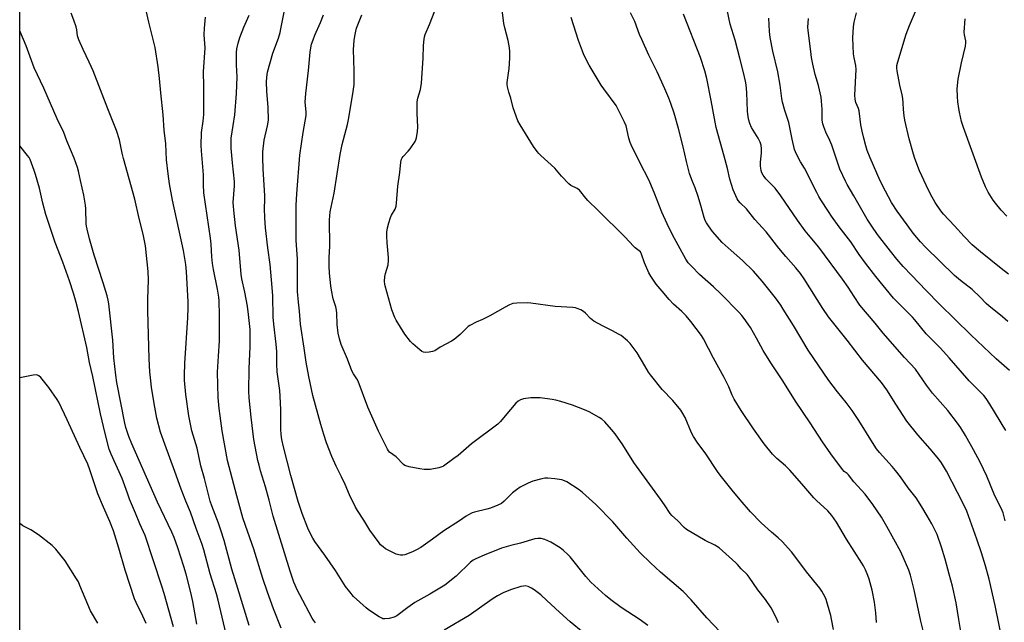
# Model space of a CAD drawing. Units: inches. Extents: x 1189770 to 1195770, y 549456 to 553456.
# Drawn here: x 1189770 to 1190222, y 550406 to 550683 of the extents above; entities that cross this region are included whole.
import ezdxf

# ---------------------------------------------------------------- set-up
doc = ezdxf.new("R2010")
doc.units = ezdxf.units.IN
doc.header["$MEASUREMENT"] = 0
doc.layers.add('NTRL-Farm Land', color=3, linetype='Continuous')
doc.layers.add('Undefined', color=1, linetype='Continuous')

msp = doc.modelspace()

# ---------------------------------------------------------------- linework, layer by layer
at = {"layer": 'NTRL-Farm Land'}
msp.add_lwpolyline([(1190122.78, 549899.96), (1190061.74, 550000.85), (1189990.43, 550107.21), (1189933.68, 550158.76), (1189860.38, 550240.96), (1189809.14, 550320.75), (1189770.17, 550389.97), (1189770.2, 550920.74)], dxfattribs=at)
at = {"layer": 'Undefined'}
for points, elevation in [([(1190163.39, 550406.2), (1190163.02, 550410.67), (1190162.44, 550415.56), (1190161.39, 550421.09), (1190160.05, 550426.1), (1190159.46, 550427.75), (1190158.29, 550430.4), (1190157.42, 550432.23), (1190156.7, 550433.47), (1190149.68, 550444.43), (1190144.98, 550452.28), (1190142.81, 550455.37), (1190140.98, 550457.38), (1190135.83, 550462.13), (1190134.57, 550463.38), (1190129.11, 550469.88), (1190123.67, 550476.09), (1190121.59, 550478.03), (1190117.66, 550481.4), (1190115.66, 550483.42), (1190111.88, 550488.17), (1190106.95, 550495.01), (1190101.26, 550503.46), (1190097.99, 550508.62), (1190097.1, 550510.46), (1190095.58, 550514.25), (1190093.46, 550518.53), (1190088.51, 550527.48), (1190083.97, 550536.36), (1190083.1, 550537.88), (1190078.13, 550544.36), (1190076.07, 550546.84), (1190074.05, 550548.9), (1190070.25, 550552.27), (1190068.2, 550554.31), (1190064.98, 550558.13), (1190062.31, 550561.48), (1190059.82, 550565.07), (1190058.93, 550566.58), (1190056.89, 550571.17), (1190055.61, 550575.14), (1190055.01, 550576.22), (1190054.47, 550576.77), (1190052.62, 550578.11), (1190051.94, 550578.71), (1190047.84, 550583.12), (1190035.62, 550595.24), (1190030.94, 550599.77), (1190029.95, 550600.86), (1190027.01, 550604.53), (1190025.96, 550605.33), (1190023.14, 550606.69), (1190022.22, 550607.35), (1190018.85, 550610.98), (1190015.72, 550614.61), (1190009.32, 550620.36), (1190008.37, 550621.31), (1190007.66, 550622.2), (1190006.04, 550624.6), (1189999.83, 550634.49), (1189998.84, 550636.25), (1189996.71, 550642.35), (1189995.55, 550646.66), (1189994.62, 550649.41), (1189994.03, 550651.95), (1189993.86, 550653.09), (1189993.85, 550653.94), (1189994.79, 550660.26), (1189995.1, 550665.04), (1189995.1, 550668.12), (1189994.91, 550669.8), (1189994.36, 550673.16), (1189992.81, 550678.99), (1189992.43, 550680.95), (1189991.58, 550687.25)], 436), ([(1190222.5, 550452.91), (1190221.44, 550456.47), (1190220.52, 550458.62), (1190217.74, 550464.37), (1190214.03, 550473.31), (1190211, 550479.78), (1190207.97, 550485.45), (1190204.25, 550492.04), (1190202.09, 550495.56), (1190200.54, 550497.69), (1190196.09, 550503.5), (1190189.11, 550511.48), (1190186.32, 550515.16), (1190181.25, 550522.35), (1190176.17, 550527.75), (1190166.46, 550538.93), (1190162.77, 550543.49), (1190155.76, 550551.82), (1190153.08, 550555.75), (1190150.35, 550560.01), (1190147.82, 550563.66), (1190136.98, 550578.36), (1190132.15, 550584.05), (1190130.7, 550585.92), (1190127.2, 550590.72), (1190119.5, 550601.91), (1190116.83, 550605.37), (1190112.66, 550609.72), (1190111.76, 550610.78), (1190111.3, 550611.47), (1190110.81, 550612.52), (1190110.43, 550613.6), (1190110.25, 550614.46), (1190110.13, 550615.65), (1190110.15, 550617.42), (1190110.67, 550621.56), (1190110.62, 550623.52), (1190110.43, 550625.19), (1190109.97, 550626.56), (1190109.06, 550628.41), (1190106.04, 550633.27), (1190105.28, 550635.08), (1190104.75, 550636.68), (1190104.48, 550638.13), (1190104.16, 550640.77), (1190103.81, 550649.27), (1190103.52, 550652.81), (1190103.26, 550654.55), (1190102.39, 550658.5), (1190100.62, 550665.06), (1190098.53, 550673.27), (1190096.23, 550680.71), (1190094.87, 550687.27)], 444), ([(1190223.96, 550565.92), (1190220.61, 550568.54), (1190211.07, 550576.24), (1190207.36, 550579.49), (1190203.54, 550583.26), (1190199.22, 550588.18), (1190194.2, 550593.58), (1190192.92, 550595.08), (1190190.36, 550598.92), (1190188.13, 550602.7), (1190186.1, 550606.74), (1190183.06, 550613.33), (1190180.94, 550619.12), (1190180.3, 550621.1), (1190178.42, 550628.03), (1190176.36, 550636.6), (1190176.05, 550638.62), (1190175.76, 550641.53), (1190175.62, 550644.64), (1190175.41, 550646.59), (1190175.1, 550648.3), (1190174.02, 550652.65), (1190172.81, 550659.3), (1190172.67, 550660.44), (1190172.75, 550661.72), (1190173.19, 550663.44), (1190176.99, 550676), (1190178.53, 550680.12), (1190182.61, 550689.68)], 452), ([(1189890.17, 550403.59), (1189886.58, 550412.57), (1189883.86, 550420.11), (1189881.72, 550426.47), (1189877.56, 550439.82), (1189873.73, 550450.69), (1189872.59, 550454.29), (1189869.79, 550464.27), (1189865.5, 550480.58), (1189863.16, 550494.12), (1189862.11, 550500.98), (1189861.68, 550504.35), (1189861.28, 550509.49), (1189860.95, 550520.98), (1189861.45, 550528.45), (1189861.8, 550535.45), (1189861.94, 550547.06), (1189861.69, 550553.8), (1189861.5, 550555.52), (1189860.94, 550559.19), (1189859.19, 550568.11), (1189858.73, 550570.84), (1189858.4, 550573.92), (1189858.09, 550579.75), (1189857.81, 550582.58), (1189854.7, 550603.27), (1189854.45, 550607.13), (1189854.51, 550611.61), (1189853.62, 550622.49), (1189853.5, 550625.08), (1189853.62, 550630.94), (1189854.42, 550636.12), (1189854.73, 550639.25), (1189854.66, 550652.24), (1189854.55, 550658.72), (1189855.29, 550669.75), (1189854.89, 550675.8), (1189854.98, 550678.76), (1189855.49, 550683.81)], 424), ([(1189905.89, 550406.1), (1189905.03, 550407.25), (1189904.42, 550408.24), (1189898.74, 550418.88), (1189897.69, 550420.98), (1189896, 550424.7), (1189894.27, 550429.72), (1189886.5, 550454.99), (1189884.6, 550462.35), (1189882.93, 550468.42), (1189880.67, 550475.86), (1189880.01, 550478.34), (1189879.51, 550480.59), (1189877.67, 550490.16), (1189876.36, 550500.38), (1189875.49, 550509.33), (1189875.32, 550512.39), (1189875.43, 550522.75), (1189875.9, 550532.7), (1189875.98, 550538.52), (1189875.91, 550540.55), (1189875.24, 550547.47), (1189874.69, 550551.34), (1189873.51, 550557.68), (1189872.14, 550563.89), (1189871.78, 550565.9), (1189870.88, 550576.99), (1189869.2, 550588.19), (1189868.37, 550595.41), (1189868.23, 550597.15), (1189868.21, 550598.88), (1189868.68, 550606.56), (1189868.71, 550608.48), (1189867.77, 550617.04), (1189867.23, 550623.81), (1189867.18, 550626.69), (1189867.24, 550628.32), (1189868.19, 550634.16), (1189868.88, 550639.07), (1189869.72, 550648.83), (1189869.98, 550656.51), (1189869.72, 550662.07), (1189869.66, 550665.59), (1189869.67, 550667.64), (1189869.84, 550669.37), (1189870.43, 550671.96), (1189871.22, 550674.47), (1189873.04, 550679.31), (1189875.47, 550684.74)], 426), ([(1190058.37, 550404.81), (1190054.89, 550407.41), (1190046.2, 550413.17), (1190041.43, 550416.61), (1190039.05, 550418.55), (1190033.98, 550423.13), (1190032.29, 550424.76), (1190030.03, 550427.31), (1190022.82, 550436.37), (1190021.78, 550437.42), (1190019.81, 550439.22), (1190018.16, 550440.46), (1190013.91, 550443.1), (1190011.18, 550444.29), (1190009.5, 550444.77), (1190007.89, 550444.83), (1190006.54, 550444.64), (1189999.96, 550442.65), (1189995.56, 550441.53), (1189991.36, 550440.28), (1189989.42, 550439.6), (1189983.64, 550437.3), (1189979.21, 550435.32), (1189978.23, 550434.78), (1189977.13, 550433.97), (1189970.42, 550427.48), (1189965.26, 550423.33), (1189963.79, 550422.38), (1189958.47, 550419.23), (1189951.55, 550415.42), (1189948.3, 550413.17), (1189943.26, 550409.27), (1189941.98, 550408.64), (1189939.74, 550408), (1189937.74, 550407.88), (1189936.89, 550407.99), (1189936.34, 550408.17), (1189935.08, 550408.85), (1189931.21, 550411.4), (1189930.03, 550412.24), (1189929.11, 550413), (1189923.34, 550418.23), (1189921.64, 550420.24), (1189919.67, 550422.75), (1189915.07, 550430.03), (1189910.2, 550437.05), (1189905.59, 550443.42), (1189904.66, 550444.88), (1189903.28, 550447.54), (1189902.46, 550449.43), (1189899.81, 550456.22), (1189897.92, 550461.7), (1189894.6, 550473.6), (1189891.26, 550486.73), (1189890.53, 550490.13), (1189890.14, 550492.41), (1189890.01, 550494.85), (1189890.04, 550503.83), (1189889.73, 550510.05), (1189889.49, 550512.61), (1189888.27, 550521.23), (1189888.14, 550524.8), (1189888.18, 550528.82), (1189888.13, 550530.54), (1189887.84, 550533.91), (1189886.75, 550543.09), (1189886.48, 550546.33), (1189886.28, 550556.13), (1189886.08, 550559.84), (1189885.14, 550570.45), (1189884, 550578.08), (1189882.98, 550587.32), (1189882.63, 550591.77), (1189882.49, 550596.06), (1189882.63, 550600.19), (1189882.62, 550601.98), (1189882.37, 550607.04), (1189881.87, 550614.08), (1189881.72, 550619.47), (1189881.77, 550622.15), (1189882.3, 550627.45), (1189883.91, 550634.01), (1189884.26, 550635.68), (1189884.39, 550636.81), (1189884.2, 550642.46), (1189883.64, 550649.9), (1189883.44, 550654.03), (1189883.52, 550656.35), (1189883.83, 550658.62), (1189886.37, 550667.36), (1189888.9, 550674.26), (1189889.7, 550676.8), (1189890.09, 550678.5), (1189891.67, 550686.87)], 428), ([(1190091.57, 550402.03), (1190085.56, 550408.37), (1190078.32, 550416.65), (1190074.62, 550420.51), (1190064.26, 550429.35), (1190059.74, 550433.56), (1190054.96, 550438.2), (1190048.76, 550444.98), (1190042.33, 550452.35), (1190034.59, 550460.34), (1190028.48, 550465.82), (1190026.9, 550467.12), (1190021.28, 550470.8), (1190020.27, 550471.27), (1190018.98, 550471.65), (1190015.79, 550472.16), (1190012.6, 550472.39), (1190011.16, 550472.38), (1190009.72, 550472.1), (1190005.7, 550471.01), (1190004.57, 550470.66), (1190003.5, 550470.2), (1189999.9, 550468.28), (1189998.18, 550467.14), (1189996.33, 550465.65), (1189992.53, 550461.88), (1189991.22, 550460.86), (1189989.62, 550460.09), (1189986.31, 550458.74), (1189984.58, 550458.22), (1189978.96, 550456.87), (1189977.89, 550456.46), (1189976.09, 550455.57), (1189975.11, 550454.99), (1189972.06, 550452.86), (1189964.77, 550448.3), (1189959.58, 550444.42), (1189954.22, 550440.64), (1189952.28, 550439.49), (1189950.5, 550438.63), (1189946.9, 550437.34), (1189946.06, 550437.16), (1189944.97, 550437.11), (1189944.14, 550437.22), (1189943.01, 550437.55), (1189939.61, 550439.21), (1189938.08, 550440.05), (1189936.91, 550440.89), (1189935.83, 550441.83), (1189935.07, 550442.73), (1189930.92, 550448.55), (1189928.09, 550453.23), (1189925.25, 550457.64), (1189924.35, 550459.17), (1189921.55, 550464.74), (1189919.52, 550469.53), (1189917.93, 550473.02), (1189915.47, 550477.93), (1189913.4, 550482.38), (1189910.94, 550488.64), (1189909.69, 550492.52), (1189908.37, 550497.04), (1189904.77, 550510.4), (1189902.84, 550519.08), (1189901.64, 550525.62), (1189900.78, 550532.01), (1189899.04, 550543.08), (1189898.64, 550549.08), (1189898.09, 550553.19), (1189897.69, 550558.09), (1189897.62, 550562.94), (1189897.71, 550567.57), (1189897.69, 550570.54), (1189897.62, 550572.92), (1189897.12, 550581.57), (1189897, 550597.64), (1189897.31, 550602.81), (1189898.71, 550620.59), (1189900.3, 550630.99), (1189901.64, 550638.78), (1189901.65, 550640.47), (1189901.25, 550644.87), (1189901.42, 550648.89), (1189902.68, 550659.45), (1189903.42, 550667.86), (1189903.71, 550669.83), (1189904.08, 550671.49), (1189904.78, 550673.46), (1189905.67, 550675.68), (1189908.23, 550681.45), (1189909.53, 550684.87)], 430), ([(1190118.38, 550406.03), (1190117.81, 550407.39), (1190116.15, 550410.91), (1190115.03, 550413), (1190112.38, 550416.81), (1190108.87, 550421.19), (1190104.93, 550427.05), (1190104.04, 550428.19), (1190101.27, 550430.8), (1190099.64, 550432.79), (1190098.84, 550433.62), (1190091.21, 550440.42), (1190089.23, 550441.67), (1190084.73, 550443.84), (1190076.17, 550448.91), (1190075.07, 550449.83), (1190072.08, 550453.01), (1190069.44, 550455.31), (1190068.62, 550456.3), (1190066.11, 550460.2), (1190064.28, 550462.85), (1190052.03, 550479.67), (1190046.92, 550487.65), (1190043.43, 550492.76), (1190041.79, 550494.81), (1190038.72, 550498.3), (1190037.37, 550499.45), (1190036.17, 550500.33), (1190031.48, 550502.81), (1190029.35, 550503.81), (1190023.86, 550505.86), (1190018.55, 550507.6), (1190016.16, 550508.27), (1190014.47, 550508.56), (1190009.03, 550509.24), (1190007.05, 550509.35), (1190004.81, 550509.28), (1190001.39, 550508.8), (1190000.06, 550508.4), (1189998.93, 550507.69), (1189997.92, 550506.78), (1189992.91, 550501), (1189990.81, 550498.38), (1189989.56, 550497.17), (1189977.55, 550488.2), (1189971.34, 550482.88), (1189969.48, 550481.44), (1189964.69, 550477.98), (1189963.92, 550477.6), (1189962.54, 550477.21), (1189958.56, 550476.42), (1189955.74, 550476.36), (1189953.74, 550476.64), (1189948.85, 550477.66), (1189947.45, 550478.03), (1189946.94, 550478.26), (1189946.24, 550478.77), (1189942.87, 550482.15), (1189939.95, 550484.41), (1189939.43, 550485.01), (1189939, 550485.74), (1189934.83, 550493.99), (1189929.91, 550505.06), (1189925.43, 550516.89), (1189924.89, 550517.93), (1189923.29, 550520.36), (1189922.61, 550521.6), (1189920.67, 550527), (1189917.71, 550533.75), (1189916.95, 550536.28), (1189916.39, 550538.88), (1189915.86, 550542.95), (1189915.75, 550548.08), (1189915.62, 550549.44), (1189915.28, 550551), (1189914.1, 550554.72), (1189913.23, 550558.66), (1189912.94, 550560.66), (1189912.34, 550566.42), (1189912.21, 550569.59), (1189912.26, 550573.65), (1189912.44, 550578.87), (1189912.38, 550590.99), (1189912.73, 550594.66), (1189914.44, 550603.11), (1189917.29, 550620.85), (1189918.21, 550625.53), (1189920.61, 550634.63), (1189921.28, 550637.64), (1189923.19, 550649.77), (1189923.6, 550653.01), (1189923.69, 550655.08), (1189923.67, 550659.23), (1189923.31, 550668.96), (1189923.63, 550673.12), (1189923.94, 550675.14), (1189924.42, 550677.39), (1189924.8, 550678.78), (1189927.25, 550684.98)], 432), ([(1190143.6, 550403.1), (1190142.8, 550407.71), (1190142.41, 550409.44), (1190140.95, 550414.58), (1190140.22, 550416.76), (1190139.76, 550417.81), (1190138.23, 550420.56), (1190137.31, 550422.02), (1190131.2, 550429.5), (1190125.49, 550437.26), (1190124.41, 550438.6), (1190120.15, 550443.36), (1190118.31, 550445.01), (1190115.19, 550447.61), (1190110.44, 550451.99), (1190105.57, 550457.05), (1190100.82, 550462.47), (1190097.13, 550466.87), (1190091.7, 550473.79), (1190090.48, 550475.46), (1190085.04, 550483.55), (1190081.05, 550488.97), (1190079.43, 550491.48), (1190078.46, 550493.29), (1190075.54, 550500.2), (1190074.52, 550502.03), (1190073.57, 550503.55), (1190069.88, 550508.1), (1190065.08, 550513.11), (1190059.63, 550519.87), (1190058.8, 550521.06), (1190057, 550523.97), (1190053.49, 550529.92), (1190050.4, 550534.13), (1190049.16, 550535.36), (1190046.24, 550537.81), (1190045.01, 550538.54), (1190042.22, 550540.01), (1190037.98, 550542.09), (1190033.71, 550544.51), (1190032.2, 550545.66), (1190029.77, 550548.12), (1190028.9, 550548.87), (1190027.66, 550549.57), (1190026.07, 550550.25), (1190025.24, 550550.48), (1190024.07, 550550.64), (1190015.92, 550551.15), (1190004.79, 550552.76), (1190003.31, 550552.81), (1189998.25, 550552.67), (1189996.49, 550552.47), (1189994.92, 550551.88), (1189992.94, 550550.87), (1189985.88, 550546.9), (1189982.58, 550545.23), (1189979.6, 550543.94), (1189976.78, 550542.46), (1189976.05, 550542), (1189975.37, 550541.45), (1189972.26, 550538.26), (1189969.62, 550536.04), (1189968.38, 550535.26), (1189963.16, 550532.47), (1189960.67, 550530.89), (1189959.59, 550530.47), (1189958.12, 550530.24), (1189956.35, 550530.11), (1189955.52, 550530.22), (1189954.78, 550530.59), (1189953.87, 550531.28), (1189950.52, 550534.12), (1189949.47, 550535.13), (1189946.97, 550538.45), (1189942.93, 550544.88), (1189942.31, 550546.17), (1189941.03, 550549.61), (1189937.83, 550560.6), (1189937.68, 550561.44), (1189937.62, 550562.58), (1189937.7, 550564.86), (1189938.03, 550566.3), (1189939.2, 550570.31), (1189939.48, 550572.19), (1189939.44, 550573.61), (1189938.8, 550580.33), (1189938.61, 550583.5), (1189938.68, 550585.25), (1189938.94, 550587.28), (1189939.52, 550589.55), (1189940.31, 550592.05), (1189940.78, 550593.01), (1189942.42, 550595.86), (1189942.93, 550597.16), (1189943.13, 550598.62), (1189943.7, 550606.39), (1189944.67, 550612.56), (1189945.1, 550617.31), (1189945.38, 550618.7), (1189945.69, 550619.38), (1189946.11, 550620.02), (1189948.51, 550622.39), (1189949.41, 550623.51), (1189951.67, 550626.91), (1189952.04, 550627.68), (1189952.27, 550628.51), (1189952.67, 550631.38), (1189952.84, 550633.42), (1189952.64, 550639.76), (1189952.64, 550645.1), (1189952.95, 550646.72), (1189954.12, 550650.62), (1189954.58, 550653.64), (1189955.32, 550665.02), (1189955.45, 550670.87), (1189955.76, 550673.73), (1189955.96, 550674.85), (1189956.3, 550675.94), (1189958.24, 550680.44), (1189960.76, 550686.77)], 434), ([(1190185.45, 550400.06), (1190183.77, 550406.87), (1190180.65, 550421.16), (1190179.06, 550427.88), (1190178.23, 550430.19), (1190174.56, 550438.65), (1190168.17, 550450.31), (1190165.64, 550454.48), (1190161.72, 550460.31), (1190158.17, 550465.1), (1190153, 550470.68), (1190150.56, 550473.95), (1190149.98, 550474.53), (1190148.56, 550475.56), (1190147.77, 550476.42), (1190142.45, 550483.62), (1190138.58, 550489.06), (1190132.98, 550497.86), (1190126.24, 550507.81), (1190120.34, 550517.11), (1190114.92, 550525.3), (1190111.42, 550531.04), (1190108.34, 550536.64), (1190105.49, 550541.52), (1190104.53, 550543.01), (1190102.64, 550545.62), (1190101.58, 550546.98), (1190100.28, 550548.43), (1190091.9, 550556.96), (1190088.5, 550560.21), (1190082.22, 550565.91), (1190078.57, 550569.47), (1190076.98, 550571.24), (1190075.87, 550572.8), (1190069.76, 550584.09), (1190067.28, 550589.02), (1190064.94, 550594.43), (1190061.72, 550602.73), (1190059.1, 550608.94), (1190054.66, 550617.57), (1190050.75, 550625.38), (1190050.33, 550626.44), (1190049.77, 550628.31), (1190048.44, 550634.03), (1190047.75, 550635.66), (1190045.04, 550641.27), (1190043.84, 550643.31), (1190038.23, 550651.03), (1190037.09, 550652.75), (1190031.56, 550661.84), (1190029.07, 550666.58), (1190028.39, 550668.21), (1190026.56, 550673.2), (1190023.21, 550683.64)], 438), ([(1190202.16, 550402.15), (1190201.13, 550407.59), (1190199.9, 550415.23), (1190198.29, 550422.91), (1190196.74, 550428.34), (1190194.97, 550435.21), (1190193.22, 550440.86), (1190191.16, 550446.63), (1190189.89, 550449.41), (1190188.76, 550451.5), (1190186.7, 550455.15), (1190184.24, 550459.24), (1190181.57, 550463.34), (1190177.97, 550467.98), (1190174.4, 550473.05), (1190172.09, 550476), (1190170.57, 550477.79), (1190164.78, 550484.15), (1190163.4, 550485.85), (1190162.27, 550487.54), (1190155.24, 550498.82), (1190152.16, 550503.51), (1190149.39, 550507.19), (1190145.45, 550512), (1190141.54, 550517.23), (1190132.05, 550531.16), (1190125.3, 550542.39), (1190120.6, 550549.98), (1190119.47, 550551.72), (1190117.07, 550555.09), (1190110.95, 550562.77), (1190106.9, 550567.37), (1190101.96, 550572.24), (1190096.68, 550576.81), (1190092.58, 550580.59), (1190088.11, 550585.61), (1190086.25, 550588.15), (1190085.33, 550589.61), (1190084.82, 550590.68), (1190084.31, 550592.04), (1190082.81, 550597.52), (1190081.59, 550601.64), (1190080.09, 550605.63), (1190078.57, 550609.33), (1190077.52, 550612.24), (1190076.15, 550617.71), (1190074.73, 550624.33), (1190072.59, 550632.87), (1190070.5, 550639.9), (1190069.04, 550644.28), (1190068.15, 550646.65), (1190066.31, 550651.04), (1190062.74, 550658.78), (1190058.95, 550666.41), (1190055.67, 550673.57), (1190054.62, 550675.98), (1190052.49, 550681.87), (1190050.47, 550685.81)], 440), ([(1190221.31, 550396.69), (1190217.89, 550413.98), (1190215.03, 550426.05), (1190213.43, 550432.23), (1190211.6, 550438.2), (1190209.48, 550444.5), (1190204.83, 550457.32), (1190202.61, 550461.98), (1190200.62, 550465.93), (1190195.51, 550475.71), (1190193.16, 550479.43), (1190191.93, 550481.1), (1190187.98, 550485.94), (1190182.4, 550492.25), (1190177.3, 550498.65), (1190172.26, 550506.37), (1190168.12, 550512.97), (1190165.74, 550516.37), (1190156.93, 550526.58), (1190149.91, 550535.78), (1190143.17, 550544.11), (1190141.37, 550546.48), (1190138.69, 550550.32), (1190130.17, 550563.9), (1190128.55, 550566.23), (1190126.34, 550568.91), (1190121.77, 550574.12), (1190118.59, 550577.88), (1190112.69, 550585.36), (1190107.48, 550591.03), (1190103.66, 550595.97), (1190100.8, 550598.77), (1190099.92, 550599.82), (1190099.46, 550600.52), (1190097.65, 550604.6), (1190096.81, 550607.06), (1190096.12, 550609.53), (1190094.96, 550614.53), (1190093.51, 550620.17), (1190089.83, 550633.29), (1190089.27, 550635.78), (1190087.47, 550645.59), (1190085.48, 550655.76), (1190084.63, 550659.25), (1190082.57, 550665.3), (1190074.8, 550685.17)], 442), ([(1190222.66, 550494.27), (1190215.42, 550506.37), (1190213.67, 550508.98), (1190212.66, 550510.35), (1190205.96, 550517.15), (1190196.75, 550527.68), (1190192.75, 550532.06), (1190186.2, 550538.61), (1190181.03, 550544.98), (1190179.93, 550546.23), (1190172.51, 550553.57), (1190171.15, 550555.01), (1190163.01, 550564.93), (1190158.29, 550570.97), (1190155.42, 550575.07), (1190151.6, 550580.86), (1190146.25, 550587.75), (1190142.77, 550592.63), (1190141.31, 550594.77), (1190137.87, 550600.15), (1190136.97, 550601.63), (1190136, 550603.43), (1190130.38, 550614.58), (1190128.57, 550617.58), (1190127.02, 550620.48), (1190126.22, 550622.09), (1190125.82, 550623.2), (1190124.74, 550627.87), (1190123.16, 550635.48), (1190121.29, 550641.05), (1190120.22, 550644.91), (1190119.91, 550646.52), (1190119.14, 550652.64), (1190118.16, 550658.82), (1190115.76, 550668.29), (1190114.53, 550674.59), (1190114.2, 550677.29), (1190113.94, 550683.39)], 446), ([(1190224.4, 550521.87), (1190218.31, 550527.14), (1190206.61, 550538.22), (1190192.3, 550552.2), (1190186.13, 550558.46), (1190179.37, 550565.47), (1190175.64, 550569.53), (1190172.7, 550572.95), (1190169.84, 550576.51), (1190163.85, 550584.22), (1190161.17, 550588.05), (1190159.14, 550591.24), (1190152.97, 550601.99), (1190149.88, 550607.16), (1190149.1, 550608.63), (1190146.55, 550614.14), (1190145.31, 550617.78), (1190142.93, 550625.22), (1190142.04, 550627.36), (1190140.17, 550631.19), (1190139.18, 550633.6), (1190138.72, 550634.96), (1190138.49, 550636.7), (1190138.44, 550641.69), (1190138.02, 550647.15), (1190136.81, 550652.46), (1190135.31, 550657.53), (1190134.17, 550662.33), (1190133.58, 550665.42), (1190133.17, 550668.05), (1190132, 550677.69), (1190131.9, 550679.29), (1190131.97, 550681.25), (1190132.17, 550683.23)], 448), ([(1190223.63, 550544.32), (1190221.22, 550546.42), (1190214.98, 550551.44), (1190213.76, 550552.59), (1190210.96, 550555.5), (1190207.27, 550558.89), (1190201.99, 550563.02), (1190199.25, 550565.45), (1190185.81, 550578.45), (1190183.6, 550580.76), (1190180.25, 550584.86), (1190177.41, 550588.59), (1190172.79, 550594.9), (1190170.24, 550598.88), (1190167.45, 550604.05), (1190165.11, 550608.85), (1190160.52, 550619.28), (1190159.17, 550622.72), (1190158.46, 550624.92), (1190157.52, 550628.37), (1190156.82, 550631.59), (1190156.26, 550634.53), (1190155.47, 550640.86), (1190155.14, 550641.91), (1190153.95, 550644.73), (1190153.53, 550646.32), (1190153.48, 550648.09), (1190154.02, 550659.91), (1190153.85, 550661.64), (1190153.09, 550665.29), (1190152.9, 550667.04), (1190152.52, 550674.41), (1190152.76, 550679.44), (1190153.1, 550681.5), (1190154.13, 550685.86)], 450), ([(1190223.17, 550592.6), (1190220.61, 550595.42), (1190217.96, 550598.57), (1190216.96, 550600), (1190214.61, 550603.67), (1190213.38, 550606.11), (1190211.53, 550610.44), (1190203.34, 550633.27), (1190202.46, 550636.06), (1190201.47, 550640.23), (1190201.13, 550641.92), (1190200.67, 550645.06), (1190200.51, 550647.43), (1190200.43, 550651.02), (1190200.85, 550655.37), (1190202.4, 550662.9), (1190204.17, 550670.6), (1190204.42, 550672.02), (1190204.41, 550673.05), (1190203.76, 550675.83), (1190203.64, 550677.06), (1190204.06, 550683.11)], 454), ([(1190028.69, 550401.72), (1190022.74, 550406.51), (1190017.85, 550410.91), (1190012.09, 550416.36), (1190009.27, 550418.86), (1190006.26, 550421.23), (1190005.05, 550422.05), (1190003.5, 550422.71), (1190002.16, 550423), (1190001.34, 550422.97), (1190000.21, 550422.74), (1189995.43, 550421.22), (1189992.02, 550419.84), (1189989.49, 550418.47), (1189987.02, 550416.95), (1189976.49, 550409.49), (1189964.96, 550402.72)], 426)]:
    msp.add_lwpolyline(points, dxfattribs=dict(at, elevation=elevation))
for points in [[(1189875.48, 550404.87, 422), (1189870.33, 550421.89, 422), (1189867.48, 550430.7, 422), (1189864.02, 550443.84, 422), (1189862.55, 550448.66, 422), (1189861.46, 550451.87, 422), (1189858.35, 550459.77, 422), (1189857.62, 550461.87, 422), (1189854.97, 550472.27, 422), (1189853.37, 550478.12, 422), (1189851.55, 550486.23, 422), (1189849.23, 550494.09, 422), (1189847.76, 550501.04, 422), (1189846.48, 550510.79, 422), (1189845.86, 550517.44, 422), (1189845.75, 550519.49, 422), (1189845.93, 550525.24, 422), (1189847.27, 550546, 422), (1189847.49, 550550.65, 422), (1189847.44, 550553.48, 422), (1189846.67, 550567.11, 422), (1189846.35, 550570.5, 422), (1189845.29, 550576.78, 422), (1189840.28, 550599.88, 422), (1189838.98, 550607.46, 422), (1189838.32, 550611.96, 422), (1189837.52, 550618.43, 422), (1189837.19, 550625.72, 422), (1189836.5, 550631.99, 422), (1189836.04, 550639.04, 422), (1189834.99, 550649.14, 422), (1189834.4, 550655.81, 422), (1189833.73, 550661.03, 422), (1189832.37, 550669.94, 422), (1189829.5, 550681.59, 422), (1189827.49, 550690.31, 422)], [(1189864.86, 550400.87, 420), (1189861.23, 550416.48, 420), (1189860.44, 550419.32, 420), (1189857.64, 550428.53, 420), (1189854.65, 550439.53, 420), (1189853.88, 550442.01, 420), (1189851.18, 550449.41, 420), (1189848.6, 550456.81, 420), (1189846.38, 550461.95, 420), (1189844.23, 550467.34, 420), (1189841.36, 550475.44, 420), (1189836.74, 550488.01, 420), (1189834.85, 550493.51, 420), (1189833.18, 550499.9, 420), (1189831.86, 550506.61, 420), (1189830.66, 550514.13, 420), (1189830.29, 550517, 420), (1189829.92, 550521.17, 420), (1189829.62, 550527.19, 420), (1189828.93, 550549.29, 420), (1189828.91, 550554.46, 420), (1189829.21, 550563.4, 420), (1189829.2, 550567.2, 420), (1189827.84, 550579.06, 420), (1189826.9, 550584.4, 420), (1189825.05, 550591.45, 420), (1189822.97, 550600.42, 420), (1189817.83, 550618.98, 420), (1189817.19, 550621.54, 420), (1189815.9, 550627.55, 420), (1189814.65, 550631.93, 420), (1189810.63, 550641.88, 420), (1189803.91, 550659.22, 420), (1189802.06, 550663.27, 420), (1189799.26, 550669.04, 420), (1189797.25, 550673.49, 420), (1189796.77, 550675.28, 420), (1189796.37, 550678.1, 420), (1189796.03, 550679.47, 420), (1189795.08, 550682.44, 420), (1189793.77, 550685.68, 420)], [(1189851.42, 550405.47, 418), (1189849.62, 550415.86, 418), (1189848.72, 550419.97, 418), (1189846.6, 550428.42, 418), (1189845.54, 550431.93, 418), (1189842.74, 550440.51, 418), (1189840.99, 550445.28, 418), (1189839.99, 550447.66, 418), (1189833.36, 550461.46, 418), (1189821.59, 550488.17, 418), (1189820.19, 550491.6, 418), (1189818.9, 550495.71, 418), (1189818.45, 550497.68, 418), (1189814.81, 550516.28, 418), (1189814.27, 550519.62, 418), (1189813.44, 550527.66, 418), (1189812.99, 550535.65, 418), (1189811.06, 550552.37, 418), (1189810.79, 550554.08, 418), (1189810.33, 550556.07, 418), (1189808.48, 550562.05, 418), (1189804.3, 550574.77, 418), (1189802.18, 550582.2, 418), (1189801.08, 550586.56, 418), (1189800.81, 550587.95, 418), (1189800.7, 550589.14, 418), (1189800.55, 550595.92, 418), (1189800.38, 550597.66, 418), (1189799.54, 550602.28, 418), (1189798.15, 550608.95, 418), (1189797.22, 550613.23, 418), (1189796.77, 550614.92, 418), (1189795.12, 550619.19, 418), (1189791.76, 550627.19, 418), (1189790.38, 550631.01, 418), (1189787.32, 550637.27, 418), (1189781.29, 550651.31, 418), (1189776.86, 550660.67, 418), (1189773.1, 550670.75, 418), (1189770.18, 550677.67, 418)], [(1189840.72, 550404.26, 416), (1189836.45, 550419.49, 416), (1189835.41, 550422.92, 416), (1189827.76, 550446.13, 416), (1189825.32, 550451.45, 416), (1189823.36, 550456.39, 416), (1189820.6, 550462.86, 416), (1189819.6, 550465.5, 416), (1189818.42, 550468.95, 416), (1189817.14, 550472.26, 416), (1189812.13, 550483.5, 416), (1189811.3, 550485.66, 416), (1189809.44, 550492.86, 416), (1189807.25, 550501.92, 416), (1189803.8, 550519, 416), (1189802.22, 550525.43, 416), (1189800.98, 550532.37, 416), (1189797.14, 550548.83, 416), (1189796.05, 550553.03, 416), (1189794.8, 550557.33, 416), (1189793.02, 550563.01, 416), (1189789.98, 550571.51, 416), (1189786.45, 550580.56, 416), (1189782.19, 550593.32, 416), (1189780.72, 550598.51, 416), (1189779.21, 550605.5, 416), (1189777.49, 550611.66, 416), (1189776.88, 550613.6, 416), (1189774.94, 550618.53, 416), (1189774.46, 550619.46, 416), (1189773.8, 550620.44, 416), (1189770.18, 550624.9, 416)], [(1189828.21, 550405.75, 414), (1189826.7, 550409.11, 414), (1189823.63, 550415.41, 414), (1189822.92, 550417.05, 414), (1189818.52, 550430.2, 414), (1189815.61, 550440.32, 414), (1189813.15, 550448.24, 414), (1189811.49, 550452.58, 414), (1189808.63, 550459.08, 414), (1189806.06, 550465.24, 414), (1189802.38, 550476.19, 414), (1189801.39, 550478.87, 414), (1189797.79, 550486.47, 414), (1189792.01, 550499.25, 414), (1189788.1, 550507.25, 414), (1189787.35, 550508.49, 414), (1189783.59, 550514.03, 414), (1189781.16, 550517.12, 414), (1189779.81, 550518.57, 414), (1189778.99, 550519.31, 414), (1189778.32, 550519.69, 414), (1189777.8, 550519.77, 414), (1189776.38, 550519.65, 414), (1189771.7, 550518.83, 414), (1189770.18, 550518.48, 414)], [(1189806.02, 550405.94, 412), (1189802.62, 550411.56, 412), (1189797.8, 550423.24, 412), (1189797.09, 550424.82, 412), (1189796.3, 550426.31, 412), (1189791.02, 550434.55, 412), (1189786.74, 550439.84, 412), (1189785.93, 550440.7, 412), (1189785.04, 550441.48, 412), (1189778.87, 550446.52, 412), (1189775.29, 550448.68, 412), (1189771.63, 550450.64, 412), (1189770.67, 550451.29, 412), (1189770.17, 550451.77, 412)]]:
    msp.add_polyline3d(points, dxfattribs=at)

doc.saveas('drawing.dxf')
